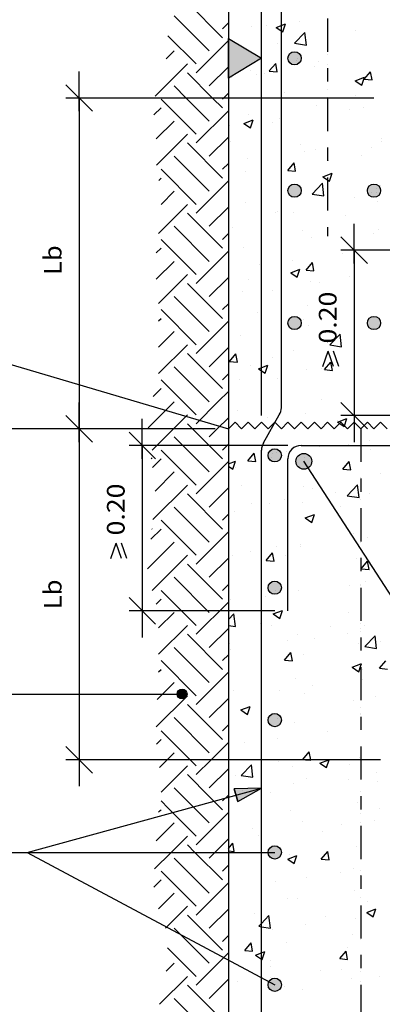
# Model space of a CAD drawing. Units: millimetres. Extents: x 6.1 to 31.1, y 7 to 27.9.
# Drawn here: x 15.2 to 17.9, y 11.6 to 19.1 of the extents above; entities that cross this region are included whole.
import ezdxf
from ezdxf.enums import TextEntityAlignment as Align

# ---------------------------------------------------------------- set-up
doc = ezdxf.new("R2010")
doc.units = ezdxf.units.MM
doc.linetypes.add('DASHDOT', pattern=[0.5, 0.25, -0.125, 0, -0.125])
for name, color, linetype in [('0-CYPE0', 1, 'CONTINUOUS'), ('0-CYPE1', 2, 'CONTINUOUS'), ('0-CYPE2', 4, 'CONTINUOUS'), ('0-CYPE4', 6, 'CONTINUOUS')]:
    doc.layers.add(name, color=color, linetype=linetype)
doc.styles.add('CYPETXT', font='romans', dxfattribs={"height": 0.2})

msp = doc.modelspace()

# ---------------------------------------------------------------- hatches: boundary and pattern name
at = {"layer": '0-CYPE1'}
msp.add_hatch(color=256, dxfattribs=at).paths.add_polyline_path([(16.7513, 18.6466), (16.7513, 18.9466), (17.0013, 18.7966)], flags=0)
at = {"layer": '0-CYPE2'}
h = msp.add_hatch(color=256, dxfattribs=at)
edge = h.paths.add_edge_path(flags=0)
edge.add_arc((17.2513, 18.7966), 0.05, 0, 360)
h = msp.add_hatch(color=256, dxfattribs=at)
edge = h.paths.add_edge_path(flags=0)
edge.add_arc((17.2513, 17.7966), 0.05, 0, 360)
h = msp.add_hatch(color=256, dxfattribs=at)
edge = h.paths.add_edge_path(flags=0)
edge.add_arc((17.8513, 17.7966), 0.05, 0, 360)
h = msp.add_hatch(color=256, dxfattribs=at)
edge = h.paths.add_edge_path(flags=0)
edge.add_arc((17.2513, 16.7966), 0.05, 0, 360)
h = msp.add_hatch(color=256, dxfattribs=at)
edge = h.paths.add_edge_path(flags=0)
edge.add_arc((17.8513, 16.7966), 0.05, 0, 360)
h = msp.add_hatch(color=256, dxfattribs=at)
edge = h.paths.add_edge_path(flags=0)
edge.add_arc((17.1013, 15.7966), 0.05, 0, 360)
h = msp.add_hatch(color=256, dxfattribs=at)
edge = h.paths.add_edge_path(flags=0)
edge.add_arc((17.3213, 15.7516), 0.06, 0, 360)
h = msp.add_hatch(color=256, dxfattribs=at)
edge = h.paths.add_edge_path(flags=0)
edge.add_arc((17.1013, 14.7966), 0.05, 0, 360)
h = msp.add_hatch(color=256, dxfattribs=at)
edge = h.paths.add_edge_path(flags=0)
edge.add_arc((16.4015, 13.9935), 0.0375, 0, 360)
h = msp.add_hatch(color=256, dxfattribs=at)
edge = h.paths.add_edge_path(flags=0)
edge.add_arc((17.1013, 13.7966), 0.05, 0, 360)
msp.add_hatch(color=256, dxfattribs=at).paths.add_polyline_path([(16.8217, 13.1809), (17.0013, 13.2821), (16.7952, 13.2774)], flags=0)
h = msp.add_hatch(color=256, dxfattribs=at)
edge = h.paths.add_edge_path(flags=0)
edge.add_arc((17.1013, 12.7966), 0.05, 0, 360)
h = msp.add_hatch(color=256, dxfattribs=at)
edge = h.paths.add_edge_path(flags=0)
edge.add_arc((17.1013, 11.7966), 0.05, 0, 360)

# ---------------------------------------------------------------- linework, layer by layer
at = {"layer": '0-CYPE0'}
for p, q in [((16.7066, 18.9525), (16.4415, 19.2177)), ((16.6072, 18.8531), (16.342, 19.1183)), ((16.7066, 19.0188), (16.7513, 19.0635)), ((17.0379, 19.0454), (17.0379, 19.0454)), ((17.1119, 19.0293), (17.1819, 19.0562)), ((17.1616, 18.9957), (17.1819, 19.0562)), ((17.2882, 19.0784), (17.2882, 19.0784)), ((16.929, 19.035), (16.929, 19.035)), ((17.0013, 19.0406), (17.0013, 19.0406)), ((17.1119, 19.0293), (17.1616, 18.9958)), ((17.252, 18.9106), (17.3299, 18.9918)), ((17.341, 18.8969), (17.3299, 18.9918)), ((17.7087, 19.0082), (17.7087, 19.0082)), ((16.5077, 18.7537), (16.295, 18.9664)), ((16.5077, 18.6874), (16.7513, 18.9309)), ((17.1255, 18.9081), (17.1255, 18.9081)), ((17.252, 18.9107), (17.3409, 18.8969)), ((16.2811, 18.7922), (16.342, 18.8531)), ((16.1978, 18.51), (16.4415, 18.7537)), ((17.0606, 18.7008), (17.1088, 18.7582)), ((17.1204, 18.6955), (17.1088, 18.7582)), ((17.4302, 18.7725), (17.4302, 18.7725)), ((16.6322, 18.4966), (16.4415, 18.6874)), ((16.6072, 18.5879), (16.7513, 18.7321)), ((16.9168, 18.7021), (16.9168, 18.7021)), ((16.9637, 18.6735), (16.9637, 18.6735)), ((17.0251, 18.684), (17.0251, 18.684)), ((17.0606, 18.7007), (17.1204, 18.6955)), ((17.4039, 18.7338), (17.4039, 18.7338)), ((17.7779, 18.638), (17.8261, 18.6955)), ((17.8377, 18.6328), (17.8261, 18.6955)), ((16.7748, 18.651), (16.7748, 18.651)), ((17.4975, 18.6509), (17.4975, 18.6509)), ((17.7088, 18.6267), (17.7788, 18.6536)), ((17.7088, 18.6267), (17.7585, 18.5931)), ((17.7585, 18.5931), (17.7788, 18.6535)), ((17.7779, 18.638), (17.8377, 18.6328)), ((16.4334, 18.4966), (16.342, 18.5879)), ((17.1746, 18.5392), (17.1746, 18.5392)), ((16.5077, 18.2233), (16.2426, 18.4885)), ((16.6072, 18.3228), (16.4334, 18.4966)), ((16.7066, 18.4222), (16.6322, 18.4966)), ((17.7084, 18.5166), (17.7084, 18.5166)), ((16.1888, 18.3684), (16.2426, 18.4222)), ((16.5077, 18.157), (16.7513, 18.4006)), ((17.4181, 18.4396), (17.4181, 18.4396)), ((17.6674, 18.4116), (17.6674, 18.4116)), ((17.7723, 18.4226), (17.7723, 18.4226)), ((16.2067, 18.1874), (16.342, 18.3228)), ((16.8686, 18.3042), (16.9386, 18.3311)), ((16.8686, 18.3042), (16.9183, 18.2706)), ((16.9047, 18.3692), (16.9047, 18.3692)), ((16.9183, 18.2706), (16.9386, 18.331)), ((17.0842, 18.3114), (17.0842, 18.3114)), ((17.1408, 18.3394), (17.1408, 18.3394)), ((17.1513, 18.3408), (17.1513, 18.3408)), ((16.7621, 18.2896), (16.7621, 18.2896)), ((16.2071, 17.9889), (16.4415, 18.2233)), ((16.7066, 17.8919), (16.4415, 18.157)), ((16.6072, 18.0576), (16.7513, 18.2017)), ((16.7648, 18.1652), (16.7648, 18.1652)), ((17.907, 18.192), (17.907, 18.192)), ((17.911, 18.1707), (17.911, 18.1707)), ((17.2986, 18.1426), (17.2986, 18.1426)), ((17.3239, 18.0919), (17.3239, 18.0919)), ((17.4059, 18.1067), (17.4059, 18.1067)), ((17.8324, 18.1201), (17.8324, 18.1201)), ((16.6072, 17.7924), (16.342, 18.0576)), ((16.8925, 18.0363), (16.8925, 18.0363)), ((17.1994, 17.9486), (17.2476, 18.006)), ((17.2592, 17.9433), (17.2476, 18.006)), ((17.5093, 18.0282), (17.5093, 18.0282)), ((17.7596, 18.0611), (17.7596, 18.0611)), ((16.5077, 17.693), (16.2426, 17.9582)), ((16.7066, 17.9582), (16.7513, 18.0029)), ((16.8777, 17.945), (16.8777, 17.945)), ((17.1513, 17.981), (17.1513, 17.981)), ((17.1994, 17.9485), (17.2592, 17.9433)), ((16.2247, 17.874), (16.2426, 17.8919)), ((16.5077, 17.6267), (16.7513, 17.8703)), ((16.7513, 17.9284), (16.7513, 17.9284)), ((17.4655, 17.9016), (17.5355, 17.9284)), ((17.4655, 17.9015), (17.5152, 17.868)), ((17.5152, 17.868), (17.5355, 17.9284)), ((16.2425, 17.6929), (16.342, 17.7924)), ((17.3846, 17.771), (17.4625, 17.8522)), ((17.4735, 17.7572), (17.4625, 17.8522)), ((17.8686, 17.8146), (17.8686, 17.8146)), ((17.8989, 17.8379), (17.8989, 17.8379)), ((17.3846, 17.771), (17.4735, 17.7572)), ((17.3938, 17.7738), (17.3938, 17.7738)), ((17.7058, 17.7419), (17.7058, 17.7419)), ((17.8753, 17.7166), (17.8753, 17.7166)), ((16.2225, 17.474), (16.4415, 17.693)), ((16.6072, 17.5273), (16.7513, 17.6714)), ((16.8803, 17.7034), (16.8803, 17.7034)), ((17.1039, 17.6316), (17.1039, 17.6316)), ((17.1226, 17.6418), (17.1226, 17.6418)), ((17.2462, 17.6337), (17.2462, 17.6337)), ((17.4965, 17.6667), (17.4965, 17.6667)), ((16.7066, 17.3615), (16.4415, 17.6267)), ((17.6377, 17.6091), (17.6377, 17.6091)), ((16.6072, 17.2621), (16.342, 17.5273)), ((16.7513, 17.5387), (16.7513, 17.5387)), ((16.7809, 17.5199), (16.7809, 17.5199)), ((17.3147, 17.4973), (17.3147, 17.4973)), ((17.8867, 17.505), (17.8867, 17.505)), ((16.5077, 17.1627), (16.2426, 17.4278)), ((16.7066, 17.4278), (16.7513, 17.4725)), ((17.3816, 17.4409), (17.3816, 17.4409)), ((17.8485, 17.4748), (17.8485, 17.4748)), ((16.2067, 17.3256), (16.2426, 17.3615)), ((16.5077, 17.0964), (16.7513, 17.3399)), ((16.8682, 17.3705), (16.8682, 17.3705)), ((16.2067, 17.1268), (16.342, 17.2621)), ((17.2335, 17.2723), (17.2335, 17.2723)), ((17.6122, 17.3222), (17.6122, 17.3222)), ((17.7016, 17.3339), (17.7016, 17.3339)), ((16.9831, 17.2393), (16.9831, 17.2393)), ((17.2222, 17.1764), (17.2922, 17.2033)), ((17.2719, 17.1428), (17.2922, 17.2032)), ((17.3381, 17.1964), (17.3863, 17.2538)), ((17.3381, 17.1964), (17.3979, 17.1911)), ((17.3979, 17.1912), (17.3863, 17.2538)), ((17.7016, 17.2508), (17.7016, 17.2508)), ((16.2235, 16.9447), (16.4415, 17.1627)), ((16.6072, 16.9969), (16.7513, 17.1411)), ((16.9049, 17.1233), (16.9049, 17.1233)), ((17.2222, 17.1764), (17.2719, 17.1428)), ((17.6645, 17.1453), (17.6645, 17.1453)), ((16.7066, 16.8312), (16.4415, 17.0964)), ((16.856, 17.0376), (16.856, 17.0376)), ((17.0813, 17.0452), (17.0813, 17.0452)), ((17.3694, 17.108), (17.3694, 17.108)), ((17.4387, 17.1008), (17.4387, 17.1008)), ((16.6072, 16.7318), (16.342, 16.9969)), ((17.7016, 16.9742), (17.7016, 16.9742)), ((16.5077, 16.6323), (16.2426, 16.8975)), ((16.7066, 16.8975), (16.7513, 16.9422)), ((17.3491, 16.9277), (17.3491, 16.9277)), ((16.2246, 16.8132), (16.2426, 16.8312)), ((16.9704, 16.8779), (16.9704, 16.8779)), ((17.3209, 16.8256), (17.3209, 16.8256)), ((16.5077, 16.566), (16.7513, 16.8096)), ((17.3573, 16.7752), (17.3573, 16.7752)), ((16.2246, 16.6143), (16.342, 16.7318)), ((16.8439, 16.7047), (16.8439, 16.7047)), ((17.5172, 16.6314), (17.5951, 16.7125)), ((17.6061, 16.6176), (17.5951, 16.7126)), ((16.2242, 16.415), (16.4415, 16.6323)), ((16.6072, 16.4666), (16.7513, 16.6107)), ((17.5171, 16.6314), (17.6061, 16.6176)), ((17.7016, 16.6144), (17.7016, 16.6144)), ((16.7066, 16.3009), (16.4415, 16.566)), ((16.7513, 16.5861), (16.7513, 16.5861)), ((16.7596, 16.5069), (16.8078, 16.5644)), ((16.8194, 16.5017), (16.8078, 16.5644)), ((17.0861, 16.5333), (17.0861, 16.5333)), ((17.244, 16.5898), (17.244, 16.5898)), ((16.5665, 16.2421), (16.342, 16.4666)), ((16.7513, 16.4893), (16.7513, 16.4893)), ((16.7596, 16.5069), (16.8194, 16.5017)), ((16.921, 16.478), (16.921, 16.478)), ((16.9788, 16.4512), (17.0286, 16.4177)), ((16.9789, 16.4513), (17.0489, 16.4781)), ((17.0286, 16.4177), (17.0489, 16.4781)), ((17.3451, 16.4423), (17.3451, 16.4423)), ((17.4549, 16.4555), (17.4549, 16.4555)), ((17.4769, 16.4442), (17.5251, 16.5016)), ((17.4769, 16.4442), (17.5367, 16.4389)), ((17.5367, 16.439), (17.5251, 16.5016)), ((17.7016, 16.4767), (17.7016, 16.4767)), ((16.255, 16.3548), (16.2426, 16.3672)), ((16.7066, 16.3672), (16.7513, 16.4119)), ((16.8317, 16.3718), (16.8317, 16.3718)), ((17.1196, 16.3755), (17.1196, 16.3755)), ((16.1841, 16.2424), (16.2426, 16.3009)), ((16.5077, 16.102), (16.255, 16.3548)), ((17.7016, 16.2983), (17.7016, 16.2983)), ((16.6072, 16.2014), (16.5665, 16.2421)), ((16.6749, 16.2029), (16.7513, 16.2793)), ((17.4546, 16.2221), (17.4546, 16.2221)), ((16.1451, 16.0045), (16.342, 16.2014)), ((16.5077, 16.0357), (16.6749, 16.2029)), ((16.336, 15.9966), (16.4415, 16.102)), ((16.6675, 15.9966), (16.7513, 16.0804)), ((16.7513, 16.1295), (16.7513, 16.1295)), ((16.823, 16.1389), (16.823, 16.1389)), ((17.0451, 16.0815), (17.0451, 16.0815)), ((17.333, 16.1094), (17.333, 16.1094)), ((17.5758, 16.0486), (17.6458, 16.0755)), ((17.6274, 16.0205), (17.6458, 16.0755)), ((16.1763, 15.8368), (16.336, 15.9966)), ((16.4806, 15.9966), (16.4415, 16.0357)), ((16.7066, 15.7705), (16.4806, 15.9966)), ((16.6072, 15.9363), (16.6675, 15.9966)), ((16.8135, 16.0344), (16.8135, 16.0344)), ((16.8195, 16.039), (16.8195, 16.039)), ((17.5757, 16.0486), (17.5922, 16.0375)), ((17.5789, 16.0589), (17.5789, 16.0589)), ((17.5922, 16.0375), (17.6255, 16.0151)), ((17.6255, 16.0151), (17.6274, 16.0205)), ((17.6324, 16.0155), (17.6324, 16.0155)), ((16.6072, 15.6711), (16.342, 15.9363)), ((16.7066, 15.8368), (16.7513, 15.8815)), ((17.4418, 15.8606), (17.4418, 15.8606)), ((17.6615, 15.879), (17.6615, 15.879)), ((17.8206, 15.9105), (17.8206, 15.9105)), ((16.1763, 15.7705), (16.17, 15.7768)), ((16.5077, 15.5717), (16.2426, 15.8368)), ((16.8984, 15.7548), (16.9466, 15.8122)), ((16.9581, 15.7495), (16.9466, 15.8122)), ((17.0783, 15.7789), (17.0783, 15.7789)), ((17.083, 15.8134), (17.083, 15.8134)), ((17.1915, 15.8277), (17.1915, 15.8277)), ((17.3267, 15.7809), (17.3267, 15.7809)), ((17.8259, 15.8405), (17.8259, 15.8405)), ((16.1778, 15.7058), (16.2426, 15.7705)), ((16.5077, 15.5054), (16.7513, 15.749)), ((16.7513, 15.7322), (16.8056, 15.753)), ((16.7513, 15.7154), (16.7853, 15.6925)), ((16.7853, 15.6925), (16.8056, 15.753)), ((16.8074, 15.7061), (16.8074, 15.7061)), ((16.8984, 15.7547), (16.9582, 15.7495)), ((17.6156, 15.692), (17.6638, 15.7495)), ((17.6754, 15.6868), (17.6638, 15.7495)), ((16.1974, 15.5265), (16.342, 15.6711)), ((17.6156, 15.692), (17.6754, 15.6867)), ((17.9011, 15.6594), (17.9011, 15.6594)), ((16.1818, 15.312), (16.4415, 15.5717)), ((16.6072, 15.4059), (16.7513, 15.5501)), ((16.8503, 15.5705), (16.8503, 15.5705)), ((17.318, 15.5593), (17.318, 15.5593)), ((17.6497, 15.4917), (17.7276, 15.5729)), ((17.7387, 15.4779), (17.7276, 15.5729)), ((16.7066, 15.2402), (16.4415, 15.5054)), ((17.3841, 15.5479), (17.3841, 15.5479)), ((17.5575, 15.5161), (17.5575, 15.5161)), ((17.6497, 15.4917), (17.7387, 15.4779)), ((17.8138, 15.5076), (17.8138, 15.5076)), ((16.6072, 15.1408), (16.342, 15.4059)), ((16.9284, 15.4333), (16.9284, 15.4333)), ((17.0612, 15.4362), (17.0612, 15.4362)), ((17.1788, 15.4662), (17.1788, 15.4662)), ((17.3086, 15.4436), (17.3086, 15.4436)), ((17.595, 15.4136), (17.595, 15.4136)), ((16.7066, 15.3065), (16.7513, 15.3512)), ((16.7952, 15.3732), (16.7952, 15.3732)), ((17.3324, 15.3235), (17.4025, 15.3504)), ((17.3822, 15.2899), (17.4025, 15.3503)), ((16.5077, 15.0413), (16.2426, 15.3065)), ((17.3324, 15.3235), (17.3822, 15.2899)), ((16.1656, 15.1632), (16.2426, 15.2402)), ((16.1763, 15.2402), (16.1742, 15.2423)), ((16.5077, 14.975), (16.7513, 15.2186)), ((17.6999, 15.2093), (17.6999, 15.2093)), ((16.1411, 14.9399), (16.342, 15.1408)), ((17.1167, 15.1092), (17.1167, 15.1092)), ((17.2944, 15.1217), (17.2944, 15.1217)), ((17.2965, 15.1107), (17.2965, 15.1107)), ((17.8016, 15.1747), (17.8016, 15.1747)), ((16.1763, 14.7762), (16.4415, 15.0413)), ((16.7831, 15.0403), (16.7831, 15.0403)), ((16.9157, 15.0718), (16.9157, 15.0718)), ((17.0371, 15.0026), (17.0853, 15.06)), ((17.0969, 14.9973), (17.0853, 15.06)), ((17.1852, 15.0396), (17.1852, 15.0396)), ((16.7066, 14.7099), (16.4415, 14.975)), ((16.6072, 14.8756), (16.7513, 15.0197)), ((17.0371, 15.0025), (17.0969, 14.9973)), ((17.719, 15.0171), (17.719, 15.0171)), ((17.7544, 14.9398), (17.8026, 14.9973)), ((17.8142, 14.9346), (17.8026, 14.9973)), ((17.7544, 14.9398), (17.8142, 14.9346)), ((16.6072, 14.6105), (16.342, 14.8756)), ((16.7066, 14.7762), (16.7513, 14.8209)), ((17.6629, 14.8104), (17.6629, 14.8104)), ((17.7894, 14.8418), (17.7894, 14.8418)), ((17.9132, 14.8434), (17.9132, 14.8434)), ((16.5077, 14.511), (16.2426, 14.7762)), ((17.2843, 14.7778), (17.2843, 14.7778)), ((16.2059, 14.6732), (16.2426, 14.7099)), ((16.5077, 14.4447), (16.7513, 14.6883)), ((16.7513, 14.6904), (16.7513, 14.6904)), ((16.7709, 14.7074), (16.7709, 14.7074)), ((17.0313, 14.7272), (17.0313, 14.7272)), ((16.2246, 14.493), (16.342, 14.6105)), ((16.7513, 14.5554), (16.793, 14.5988)), ((16.804, 14.5038), (16.793, 14.5988)), ((17.0891, 14.5983), (17.1591, 14.6252)), ((17.0891, 14.5983), (17.1389, 14.5648)), ((17.1389, 14.5648), (17.1592, 14.6252)), ((17.6586, 14.6127), (17.6586, 14.6127)), ((16.2246, 14.2941), (16.4415, 14.511)), ((16.7513, 14.512), (16.804, 14.5038)), ((16.9905, 14.5286), (16.9905, 14.5286)), ((17.0754, 14.5126), (17.0754, 14.5126)), ((17.7773, 14.5089), (17.7773, 14.5089)), ((16.7066, 14.1796), (16.4415, 14.4447)), ((16.6072, 14.3453), (16.7513, 14.4894)), ((17.2722, 14.4449), (17.2722, 14.4449)), ((17.5243, 14.5061), (17.5243, 14.5061)), ((17.6502, 14.4489), (17.6502, 14.4489)), ((17.7513, 14.4623), (17.7513, 14.4623)), ((17.7823, 14.3521), (17.8602, 14.4333)), ((17.8713, 14.3383), (17.8602, 14.4333)), ((16.7587, 14.3745), (16.7587, 14.3745)), ((17.0013, 14.3635), (17.0013, 14.3635)), ((17.2013, 14.3943), (17.2013, 14.3943)), ((17.3998, 14.416), (17.3998, 14.416)), ((17.7351, 14.3717), (17.7351, 14.3717)), ((17.8982, 14.3931), (17.8982, 14.3931)), ((16.6072, 14.0801), (16.342, 14.3453)), ((16.7066, 14.2458), (16.7513, 14.2905)), ((16.7513, 14.3306), (16.7513, 14.3306)), ((16.7683, 14.3328), (16.7683, 14.3328)), ((17.1759, 14.2504), (17.2241, 14.3078)), ((17.2356, 14.2451), (17.2241, 14.3078)), ((17.315, 14.293), (17.315, 14.293)), ((17.7823, 14.3521), (17.8712, 14.3383)), ((16.5077, 13.9807), (16.2426, 14.2458)), ((17.1759, 14.2503), (17.2357, 14.2451)), ((17.8931, 14.1876), (17.9413, 14.2451)), ((16.2246, 14.1615), (16.2426, 14.1796)), ((16.5077, 13.9144), (16.7513, 14.158)), ((17.686, 14.1957), (17.7358, 14.1622)), ((17.7651, 14.176), (17.7651, 14.176)), ((17.8931, 14.1876), (17.9529, 14.1824)), ((16.2128, 13.9509), (16.342, 14.0801)), ((17.26, 14.112), (17.26, 14.112)), ((17.7513, 14.1025), (17.7513, 14.1025)), ((17.7658, 14.1044), (17.7658, 14.1044)), ((16.7915, 14.0203), (16.7915, 14.0203)), ((17.0013, 14.0037), (17.0013, 14.0037)), ((17.1368, 14.0216), (17.1368, 14.0216)), ((17.3253, 13.9978), (17.3253, 13.9978)), ((17.3871, 14.0545), (17.3871, 14.0545)), ((16.2067, 13.7459), (16.4415, 13.9807)), ((16.7066, 13.6492), (16.4415, 13.9144)), ((16.6072, 13.815), (16.7513, 13.9591)), ((17.6969, 13.943), (17.6969, 13.943)), ((17.8592, 13.9752), (17.8592, 13.9752)), ((16.8458, 13.8732), (16.9158, 13.9001)), ((16.8458, 13.8732), (16.8955, 13.8396)), ((16.8956, 13.8396), (16.9158, 13.9)), ((17.1137, 13.8429), (17.1137, 13.8429)), ((17.753, 13.8431), (17.753, 13.8431)), ((16.6072, 13.5498), (16.342, 13.815)), ((17.2478, 13.7791), (17.2478, 13.7791)), ((16.7066, 13.7155), (16.7513, 13.7602)), ((17.5028, 13.71), (17.5028, 13.71)), ((16.2089, 13.6156), (16.2426, 13.6492)), ((16.6203, 13.4966), (16.7513, 13.6276)), ((16.8737, 13.6272), (16.8737, 13.6272)), ((17.124, 13.6601), (17.124, 13.6601)), ((16.2888, 13.4966), (16.342, 13.5498)), ((17.3146, 13.4982), (17.3628, 13.5556)), ((16.231, 13.4388), (16.2888, 13.4966)), ((16.5077, 13.3841), (16.6203, 13.4966)), ((17.1306, 13.4868), (17.1306, 13.4868)), ((17.4427, 13.4706), (17.4925, 13.437)), ((17.7408, 13.5102), (17.7408, 13.5102)), ((16.2425, 13.2513), (16.4415, 13.4504)), ((16.6072, 13.2846), (16.7513, 13.4288)), ((16.7513, 13.4109), (16.7513, 13.4109)), ((16.8477, 13.378), (16.9255, 13.4591)), ((16.9366, 13.3642), (16.9256, 13.4592)), ((17.2357, 13.4462), (17.2357, 13.4462)), ((17.6644, 13.4642), (17.6644, 13.4642)), ((17.8712, 13.3987), (17.8712, 13.3987)), ((16.6097, 13.2158), (16.4415, 13.3841)), ((16.8076, 13.375), (16.8076, 13.375)), ((16.8476, 13.378), (16.9366, 13.3642)), ((17.3415, 13.3524), (17.3415, 13.3524)), ((17.6556, 13.3464), (17.6556, 13.3464)), ((17.8753, 13.3299), (17.8753, 13.3299)), ((16.4537, 13.173), (16.342, 13.2846)), ((16.861, 13.2657), (16.861, 13.2657)), ((17.0725, 13.2463), (17.0725, 13.2463)), ((17.2397, 13.3156), (17.2397, 13.3156)), ((16.2976, 13.1301), (16.2426, 13.1852)), ((16.6072, 13.0195), (16.4537, 13.173)), ((16.7066, 13.1189), (16.6097, 13.2158)), ((16.7066, 13.1852), (16.7513, 13.2299)), ((17.7286, 13.1773), (17.7286, 13.1773)), ((16.2237, 13.1), (16.2372, 13.1136)), ((16.2372, 13.1136), (16.2426, 13.1189)), ((16.5077, 12.92), (16.2976, 13.1301)), ((16.5077, 12.8537), (16.7513, 13.0973)), ((17.2235, 13.1133), (17.2235, 13.1133)), ((17.8953, 13.1268), (17.8953, 13.1268)), ((16.2067, 12.8841), (16.342, 13.0195)), ((17.3121, 13.0267), (17.3121, 13.0267)), ((17.8585, 13.0373), (17.8585, 13.0373)), ((16.9317, 12.9785), (16.9317, 12.9785)), ((17.4655, 12.9559), (17.4655, 12.9559)), ((17.6082, 13.0043), (17.6082, 13.0043)), ((16.6495, 12.7966), (16.7513, 12.8984)), ((16.7513, 12.8915), (16.7513, 12.8915)), ((16.9766, 12.9212), (16.9766, 12.9212)), ((16.4986, 12.7966), (16.4415, 12.8537)), ((16.7066, 12.5886), (16.4986, 12.7966)), ((16.6072, 12.7543), (16.6495, 12.7966)), ((16.7513, 12.8269), (16.7843, 12.8662)), ((16.7513, 12.8074), (16.7959, 12.8035)), ((16.7959, 12.8035), (16.7843, 12.8662)), ((17.4534, 12.746), (17.5016, 12.8034)), ((17.5131, 12.7408), (17.5016, 12.8034)), ((17.7165, 12.8444), (17.7165, 12.8444)), ((16.6072, 12.4891), (16.342, 12.7543)), ((17.1994, 12.7454), (17.2694, 12.7723)), ((17.1994, 12.7454), (17.2491, 12.7119)), ((17.2114, 12.7804), (17.2114, 12.7804)), ((17.2492, 12.7118), (17.2694, 12.7723)), ((17.4534, 12.746), (17.5131, 12.7407)), ((16.5077, 12.3897), (16.2426, 12.6549)), ((16.7066, 12.6549), (16.7513, 12.6996)), ((17.694, 12.6768), (17.694, 12.6768)), ((17.7513, 12.6634), (17.7513, 12.6634)), ((16.1888, 12.5348), (16.2426, 12.5886)), ((17.1108, 12.5767), (17.1108, 12.5767)), ((17.3451, 12.6099), (17.3451, 12.6099)), ((17.5954, 12.6429), (17.5954, 12.6429)), ((16.5077, 12.3234), (16.7513, 12.567)), ((17.0013, 12.5646), (17.0013, 12.5646)), ((17.7043, 12.5115), (17.7043, 12.5115)), ((16.223, 12.3701), (16.342, 12.4891)), ((16.7513, 12.4583), (16.7513, 12.4583)), ((17.1992, 12.4475), (17.1992, 12.4475)), ((17.2708, 12.4449), (17.2708, 12.4449)), ((16.2766, 12.2248), (16.4415, 12.3897)), ((16.6072, 12.224), (16.7513, 12.3681)), ((17.7963, 12.3428), (17.8663, 12.3697)), ((17.8046, 12.4223), (17.8046, 12.4223)), ((17.8461, 12.3092), (17.8663, 12.3697)), ((16.7066, 12.0582), (16.4415, 12.3234)), ((16.9478, 12.3331), (16.9478, 12.3331)), ((17.0013, 12.299), (17.0013, 12.299)), ((17.0692, 12.2245), (17.0581, 12.3195)), ((17.4816, 12.3106), (17.4816, 12.3106)), ((17.7111, 12.2983), (17.7111, 12.2983)), ((17.7513, 12.3036), (17.7513, 12.3036)), ((17.7963, 12.3428), (17.846, 12.3092)), ((16.566, 12), (16.342, 12.224)), ((17.0013, 12.2049), (17.0013, 12.2049)), ((17.082, 12.2155), (17.082, 12.2155)), ((17.3324, 12.2484), (17.3324, 12.2484)), ((16.7066, 12.1245), (16.7513, 12.1692)), ((17.6922, 12.1786), (17.6922, 12.1786)), ((17.7513, 12.1388), (17.7513, 12.1388)), ((16.5077, 11.8594), (16.2914, 12.0757)), ((16.8749, 12.0566), (16.9231, 12.114)), ((16.8749, 12.0565), (16.9346, 12.0513)), ((16.9346, 12.0513), (16.9231, 12.114)), ((17.187, 12.1146), (17.187, 12.1146)), ((17.6527, 12.0801), (17.6527, 12.0801)), ((16.6072, 11.9588), (16.566, 12)), ((16.6633, 11.9486), (16.7513, 12.0366)), ((17.0058, 11.9867), (17.0261, 12.0471)), ((17.0695, 11.98), (17.0695, 11.98)), ((17.5921, 11.9938), (17.6403, 12.0513)), ((17.5921, 11.9938), (17.6519, 11.9886)), ((17.6519, 11.9886), (17.6403, 12.0513)), ((16.2822, 11.899), (16.342, 11.9588)), ((16.5077, 11.7931), (16.6633, 11.9486)), ((17.0718, 11.9366), (17.0718, 11.9366)), ((17.448, 11.9039), (17.448, 11.9039)), ((17.6056, 11.914), (17.6056, 11.914)), ((16.2314, 11.6493), (16.4415, 11.8594)), ((16.6072, 11.6936), (16.7513, 11.8378)), ((17.0693, 11.854), (17.0693, 11.854)), ((17.68, 11.8457), (17.68, 11.8457)), ((17.8923, 11.8605), (17.8923, 11.8605)), ((16.7066, 11.5279), (16.4415, 11.7931)), ((16.819, 11.8211), (16.819, 11.8211)), ((17.1749, 11.7817), (17.1749, 11.7817)), ((17.3091, 11.7604), (17.3091, 11.7604)), ((16.6072, 11.4285), (16.342, 11.6936))]:
    msp.add_line(p, q, dxfattribs=at)
for points in [[(16.7513, 19.0077), (16.7513, 19.0077), (16.7513, 19.0077)], [(17.0013, 19.0406), (17.0013, 19.0406), (17.0013, 19.0406)], [(17.0013, 19.0219), (17.0013, 19.0219), (17.0013, 19.0219), (17.0013, 19.0219)], [(16.7513, 18.8987), (16.7513, 18.8987), (16.7513, 18.8987)], [(17.0013, 18.9671), (17.0013, 18.9671), (17.0013, 18.9671), (17.0013, 18.9671)], [(17.5013, 18.9661), (17.5013, 18.9661), (17.5013, 18.9661), (17.5013, 18.9661)], [(17.5013, 18.8271), (17.5013, 18.8271), (17.5013, 18.8271), (17.5013, 18.8271)], [(16.7513, 18.8088), (16.7513, 18.8088), (16.7513, 18.8088), (16.7513, 18.8088)], [(17.0013, 18.767), (17.0013, 18.767), (17.0013, 18.767), (17.0013, 18.767)], [(17.2678, 18.7778), (17.2678, 18.7778), (17.2678, 18.7778), (17.2678, 18.7778)], [(17.2759, 18.7922), (17.2759, 18.7922), (17.2759, 18.7922), (17.2759, 18.7922)], [(17.0013, 18.6808), (17.0013, 18.6808), (17.0013, 18.6808), (17.0013, 18.6808)], [(17.5013, 18.7467), (17.5013, 18.7467), (17.5013, 18.7467), (17.5013, 18.7467)], [(16.7513, 18.6479), (16.7513, 18.6479), (16.7513, 18.6479)], [(16.7513, 18.6165), (16.7513, 18.6165), (16.7513, 18.6165), (16.7513, 18.6165)], [(17.0013, 18.6496), (17.0013, 18.6496), (17.0013, 18.6496), (17.0013, 18.6496)], [(17.5013, 18.6485), (17.5013, 18.6485), (17.5013, 18.6485), (17.5013, 18.6485)], [(16.7513, 18.5751), (16.7513, 18.5751), (16.7513, 18.5751)], [(17.5013, 18.5638), (17.5013, 18.5638), (17.5013, 18.5638), (17.5013, 18.5638)], [(16.7513, 18.4913), (16.7513, 18.4913), (16.7513, 18.4913)], [(16.8822, 18.4966), (16.8822, 18.4966), (16.8822, 18.4966), (16.8822, 18.4966)], [(17.0706, 18.4966), (17.0706, 18.4966), (17.0706, 18.4966), (17.0706, 18.4966)], [(17.2414, 18.4966), (17.2414, 18.4966), (17.2414, 18.4966), (17.2414, 18.4966)], [(17.4923, 18.4966), (17.4923, 18.4966), (17.4923, 18.4966), (17.4923, 18.4966)], [(17.5013, 18.5035), (17.5013, 18.5035), (17.5013, 18.5035), (17.5013, 18.5035)], [(17.1513, 18.3408), (17.1513, 18.3408), (17.1513, 18.3408)], [(16.7513, 18.2881), (16.7513, 18.2881), (16.7513, 18.2881), (16.7513, 18.2881)], [(16.7513, 18.2516), (16.7513, 18.2516), (16.7513, 18.2516)], [(17.1513, 18.25), (17.1513, 18.25), (17.1513, 18.25), (17.1513, 18.25)], [(17.1513, 18.2365), (17.1513, 18.2365), (17.1513, 18.2365), (17.1513, 18.2365)], [(17.1513, 18.2349), (17.1513, 18.2349), (17.1513, 18.2349), (17.1513, 18.2349)], [(16.7513, 18.1738), (16.7513, 18.1738), (16.7513, 18.1738)], [(16.7513, 17.982), (16.7513, 17.982), (16.7513, 17.982)], [(17.1513, 17.981), (17.1513, 17.981), (17.1513, 17.981)], [(16.7513, 17.928), (16.7513, 17.928), (16.7513, 17.928)], [(16.7513, 17.8562), (16.7513, 17.8562), (16.7513, 17.8562), (16.7513, 17.8562)], [(17.1513, 17.9189), (17.1513, 17.9189), (17.1513, 17.9189), (17.1513, 17.9189)], [(17.1513, 17.9114), (17.1513, 17.9114), (17.1513, 17.9114), (17.1513, 17.9114)], [(17.8295, 17.7846), (17.8295, 17.7846), (17.8295, 17.7846)], [(17.8691, 17.7792), (17.8691, 17.7792), (17.8691, 17.7792), (17.8691, 17.7792)], [(16.7513, 17.6044), (16.7513, 17.6044), (16.7513, 17.6044)], [(16.7513, 17.5686), (16.7513, 17.5686), (16.7513, 17.5686)], [(17.1513, 17.6213), (17.1513, 17.6213), (17.1513, 17.6213), (17.1513, 17.6213)], [(17.1513, 17.6155), (17.1513, 17.6155), (17.1513, 17.6155), (17.1513, 17.6155)], [(17.1513, 17.6014), (17.1513, 17.6014), (17.1513, 17.6014), (17.1513, 17.6014)], [(17.1513, 17.5878), (17.1513, 17.5878), (17.1513, 17.5878), (17.1513, 17.5878)], [(16.7513, 17.3475), (16.7513, 17.3475), (16.7513, 17.3475), (16.7513, 17.3475)], [(17.7977, 17.3466), (17.7977, 17.3466), (17.7977, 17.3466)], [(16.7513, 17.2809), (16.7513, 17.2809), (16.7513, 17.2809)], [(17.1513, 17.2839), (17.1513, 17.2839), (17.1513, 17.2839), (17.1513, 17.2839)], [(17.1513, 17.2642), (17.1513, 17.2642), (17.1513, 17.2642), (17.1513, 17.2642)], [(17.1513, 17.2615), (17.1513, 17.2615), (17.1513, 17.2615), (17.1513, 17.2615)], [(16.7513, 17.2212), (16.7513, 17.2212), (16.7513, 17.2212)], [(16.7513, 17.2088), (16.7513, 17.2088), (16.7513, 17.2088)], [(17.7016, 17.1112), (17.7016, 17.1112), (17.7016, 17.1112)], [(17.7016, 17.0394), (17.7016, 17.0394), (17.7016, 17.0394)], [(17.1513, 16.981), (17.1513, 16.981), (17.1513, 16.981), (17.1513, 16.981)], [(17.1513, 16.9664), (17.1513, 16.9664), (17.1513, 16.9664), (17.1513, 16.9664)], [(16.7513, 16.9573), (16.7513, 16.9573), (16.7513, 16.9573)], [(16.7513, 16.9037), (16.7513, 16.9037), (16.7513, 16.9037), (16.7513, 16.9037)], [(17.1513, 16.9407), (17.1513, 16.9407), (17.1513, 16.9407), (17.1513, 16.9407)], [(17.1513, 16.9017), (17.1513, 16.9017), (17.1513, 16.9017), (17.1513, 16.9017)], [(16.7513, 16.849), (16.7513, 16.849), (16.7513, 16.849), (16.7513, 16.849)], [(16.7513, 16.713), (16.7513, 16.713), (16.7513, 16.713)], [(17.7016, 16.7158), (17.7016, 16.7158), (17.7016, 16.7158)], [(16.7513, 16.6337), (16.7513, 16.6337), (16.7513, 16.6337)], [(17.1513, 16.6488), (17.1513, 16.6488), (17.1513, 16.6488), (17.1513, 16.6488)], [(17.1513, 16.6171), (17.1513, 16.6171), (17.1513, 16.6171), (17.1513, 16.6171)], [(17.1513, 16.5419), (17.1513, 16.5419), (17.1513, 16.5419), (17.1513, 16.5419)], [(17.7016, 16.3922), (17.7016, 16.3922), (17.7016, 16.3922)], [(16.7513, 16.3102), (16.7513, 16.3102), (16.7513, 16.3102)], [(17.1513, 16.3465), (17.1513, 16.3465), (17.1513, 16.3465), (17.1513, 16.3465)], [(17.1513, 16.3313), (17.1513, 16.3313), (17.1513, 16.3313), (17.1513, 16.3313)], [(17.1513, 16.2935), (17.1513, 16.2935), (17.1513, 16.2935), (17.1513, 16.2935)], [(16.7513, 16.2686), (16.7513, 16.2686), (16.7513, 16.2686)], [(17.1513, 16.1821), (17.1513, 16.1821), (17.1513, 16.1821), (17.1513, 16.1821)], [(16.7513, 16.0785), (16.7513, 16.0785), (16.7513, 16.0785), (16.7513, 16.0785)], [(16.7941, 16.0393), (16.7941, 16.0393), (16.7941, 16.0393), (16.7941, 16.0393)], [(16.8135, 16.0344), (16.8135, 16.0344), (16.8135, 16.0344)], [(17.1007, 16.046), (17.1007, 16.046), (17.1007, 16.046), (17.1007, 16.046)], [(17.1031, 16.0445), (17.1031, 16.0445), (17.1031, 16.0445), (17.1031, 16.0445)], [(17.1039, 16.044), (17.1039, 16.044), (17.1039, 16.044), (17.1039, 16.044)], [(17.1618, 16.0071), (17.1618, 16.0071), (17.1618, 16.0071), (17.1618, 16.0071)], [(17.223, 16.0249), (17.223, 16.0249), (17.223, 16.0249), (17.223, 16.0249)], [(17.4905, 16.0357), (17.4905, 16.0357), (17.4905, 16.0357), (17.4905, 16.0357)], [(17.6001, 16.0454), (17.6001, 16.0454), (17.6001, 16.0454), (17.6001, 16.0454)], [(17.6067, 16.0412), (17.6067, 16.0412), (17.6067, 16.0412), (17.6067, 16.0412)], [(17.6324, 16.0155), (17.6324, 16.0155), (17.6324, 16.0155)], [(17.6612, 16.0065), (17.6612, 16.0065), (17.6612, 16.0065), (17.6612, 16.0065)], [(17.7016, 16.0687), (17.7016, 16.0687), (17.7016, 16.0687)], [(16.7513, 15.9866), (16.7513, 15.9866), (16.7513, 15.9866)], [(16.7513, 15.9511), (16.7513, 15.9511), (16.7513, 15.9511), (16.7513, 15.9511)], [(17.7513, 15.9491), (17.7513, 15.9491), (17.7513, 15.9491), (17.7513, 15.9491)], [(16.8761, 15.8716), (16.8761, 15.8716), (16.8761, 15.8716), (16.8761, 15.8716)], [(16.9772, 15.8716), (16.9772, 15.8716), (16.9772, 15.8716), (16.9772, 15.8716)], [(17.0033, 15.8477), (17.0033, 15.8477), (17.0033, 15.8477), (17.0033, 15.8477)], [(17.0051, 15.8578), (17.0051, 15.8578), (17.0051, 15.8578), (17.0051, 15.8578)], [(17.7513, 15.9014), (17.7513, 15.9014), (17.7513, 15.9014), (17.7513, 15.9014)], [(17.8664, 15.8716), (17.8664, 15.8716), (17.8664, 15.8716), (17.8664, 15.8716)], [(17.8729, 15.8716), (17.8729, 15.8716), (17.8729, 15.8716), (17.8729, 15.8716)], [(17.0013, 15.8026), (17.0013, 15.8026), (17.0013, 15.8026), (17.0013, 15.8026)], [(17.0013, 15.7918), (17.0013, 15.7918), (17.0013, 15.7918), (17.0013, 15.7918)], [(17.1147, 15.8176), (17.1147, 15.8176), (17.1147, 15.8176)], [(17.7513, 15.7967), (17.7513, 15.7967), (17.7513, 15.7967), (17.7513, 15.7967)], [(17.7513, 15.7832), (17.7513, 15.7832), (17.7513, 15.7832), (17.7513, 15.7832)], [(16.7513, 15.7697), (16.7513, 15.7697), (16.7513, 15.7697)], [(16.7513, 15.663), (16.7513, 15.663), (16.7513, 15.663)], [(16.7513, 15.6336), (16.7513, 15.6336), (16.7513, 15.6336), (16.7513, 15.6336)], [(17.7513, 15.6315), (17.7513, 15.6315), (17.7513, 15.6315), (17.7513, 15.6315)], [(17.4505, 15.5524), (17.4505, 15.5524), (17.4505, 15.5524), (17.4505, 15.5524)], [(17.0013, 15.5313), (17.0013, 15.5313), (17.0013, 15.5313), (17.0013, 15.5313)], [(17.0013, 15.4743), (17.0013, 15.4743), (17.0013, 15.4743), (17.0013, 15.4743)], [(17.4806, 15.5059), (17.4806, 15.5059), (17.4806, 15.5059), (17.4806, 15.5059)], [(17.7513, 15.5416), (17.7513, 15.5416), (17.7513, 15.5416), (17.7513, 15.5416)], [(16.7513, 15.444), (16.7513, 15.444), (16.7513, 15.444)], [(16.7513, 15.4099), (16.7513, 15.4099), (16.7513, 15.4099)], [(17.0013, 15.4428), (17.0013, 15.4428), (17.0013, 15.4428), (17.0013, 15.4428)], [(17.502, 15.4728), (17.502, 15.4728), (17.502, 15.4728), (17.502, 15.4728)], [(17.7513, 15.4597), (17.7513, 15.4597), (17.7513, 15.4597), (17.7513, 15.4597)], [(16.7513, 15.3395), (16.7513, 15.3395), (16.7513, 15.3395)], [(17.5905, 15.3363), (17.5905, 15.3363), (17.5905, 15.3363), (17.5905, 15.3363)], [(16.7513, 15.316), (16.7513, 15.316), (16.7513, 15.316)], [(17.6333, 15.2703), (17.6333, 15.2703), (17.6333, 15.2703), (17.6333, 15.2703)], [(17.7513, 15.314), (17.7513, 15.314), (17.7513, 15.314), (17.7513, 15.314)], [(17.0013, 15.215), (17.0013, 15.215), (17.0013, 15.215), (17.0013, 15.215)], [(17.0013, 15.2077), (17.0013, 15.2077), (17.0013, 15.2077), (17.0013, 15.2077)], [(17.7513, 15.1818), (17.7513, 15.1818), (17.7513, 15.1818), (17.7513, 15.1818)], [(17.0013, 15.1568), (17.0013, 15.1568), (17.0013, 15.1568), (17.0013, 15.1568)], [(17.6955, 15.1745), (17.6955, 15.1745), (17.6955, 15.1745), (17.6955, 15.1745)], [(17.7306, 15.1202), (17.7306, 15.1202), (17.7306, 15.1202), (17.7306, 15.1202)], [(17.7513, 15.1622), (17.7513, 15.1622), (17.7513, 15.1622), (17.7513, 15.1622)], [(17.7513, 15.1361), (17.7513, 15.1361), (17.7513, 15.1361), (17.7513, 15.1361)], [(16.7513, 15.0502), (16.7513, 15.0502), (16.7513, 15.0502), (16.7513, 15.0502)], [(17.0013, 15.0831), (17.0013, 15.0831), (17.0013, 15.0831), (17.0013, 15.0831)], [(16.7513, 15.0159), (16.7513, 15.0159), (16.7513, 15.0159)], [(16.7513, 14.9985), (16.7513, 14.9985), (16.7513, 14.9985), (16.7513, 14.9985)], [(17.7513, 14.9965), (17.7513, 14.9965), (17.7513, 14.9965), (17.7513, 14.9965)], [(17.0013, 14.8842), (17.0013, 14.8842), (17.0013, 14.8842), (17.0013, 14.8842)], [(17.8527, 14.9319), (17.8527, 14.9319), (17.8527, 14.9319), (17.8527, 14.9319)], [(17.8707, 14.9042), (17.8707, 14.9042), (17.8707, 14.9042), (17.8707, 14.9042)], [(16.7513, 14.8095), (16.7513, 14.8095), (16.7513, 14.8095), (16.7513, 14.8095)], [(17.0013, 14.8392), (17.0013, 14.8392), (17.0013, 14.8392), (17.0013, 14.8392)], [(17.7513, 14.822), (17.7513, 14.822), (17.7513, 14.822), (17.7513, 14.822)], [(17.7513, 14.8125), (17.7513, 14.8125), (17.7513, 14.8125), (17.7513, 14.8125)], [(17.9104, 14.843), (17.9104, 14.843), (17.9104, 14.843), (17.9104, 14.843)], [(17.1065, 14.7723), (17.1065, 14.7723), (17.1065, 14.7723), (17.1065, 14.7723)], [(16.7513, 14.6924), (16.7513, 14.6924), (16.7513, 14.6924)], [(16.7513, 14.681), (16.7513, 14.681), (16.7513, 14.681), (16.7513, 14.681)], [(17.0013, 14.7233), (17.0013, 14.7233), (17.0013, 14.7233), (17.0013, 14.7233)], [(17.7513, 14.679), (17.7513, 14.679), (17.7513, 14.679), (17.7513, 14.679)], [(16.8446, 14.6216), (16.8446, 14.6216), (16.8446, 14.6216), (16.8446, 14.6216)], [(16.9564, 14.6216), (16.9564, 14.6216), (16.9564, 14.6216), (16.9564, 14.6216)], [(17.0013, 14.5805), (17.0013, 14.5805), (17.0013, 14.5805), (17.0013, 14.5805)], [(17.0013, 14.5606), (17.0013, 14.5606), (17.0013, 14.5606), (17.0013, 14.5606)], [(17.0013, 14.5217), (17.0013, 14.5217), (17.0013, 14.5217), (17.0013, 14.5217)], [(17.7513, 14.5277), (17.7513, 14.5277), (17.7513, 14.5277), (17.7513, 14.5277)], [(17.7513, 14.489), (17.7513, 14.489), (17.7513, 14.489), (17.7513, 14.489)], [(17.7513, 14.4623), (17.7513, 14.4623), (17.7513, 14.4623)], [(16.7513, 14.3688), (16.7513, 14.3688), (16.7513, 14.3688)], [(16.7513, 14.3635), (16.7513, 14.3635), (16.7513, 14.3635)], [(17.0013, 14.3635), (17.0013, 14.3635), (17.0013, 14.3635)], [(17.7513, 14.3614), (17.7513, 14.3614), (17.7513, 14.3614), (17.7513, 14.3614)], [(17.0013, 14.2371), (17.0013, 14.2371), (17.0013, 14.2371), (17.0013, 14.2371)], [(16.7513, 14.175), (16.7513, 14.175), (16.7513, 14.175)], [(17.0013, 14.2042), (17.0013, 14.2042), (17.0013, 14.2042), (17.0013, 14.2042)], [(17.7513, 14.1654), (17.7513, 14.1654), (17.7513, 14.1654), (17.7513, 14.1654)], [(17.7513, 14.1025), (17.7513, 14.1025), (17.7513, 14.1025)], [(16.7513, 14.0459), (16.7513, 14.0459), (16.7513, 14.0459)], [(16.7513, 14.0452), (16.7513, 14.0452), (16.7513, 14.0452), (16.7513, 14.0452)], [(17.0013, 14.0037), (17.0013, 14.0037), (17.0013, 14.0037)], [(17.7513, 14.0439), (17.7513, 14.0439), (17.7513, 14.0439), (17.7513, 14.0439)], [(16.7513, 13.9708), (16.7513, 13.9708), (16.7513, 13.9708)], [(17.0013, 13.946), (17.0013, 13.946), (17.0013, 13.946), (17.0013, 13.946)], [(17.0013, 13.9135), (17.0013, 13.9135), (17.0013, 13.9135), (17.0013, 13.9135)], [(17.0013, 13.8867), (17.0013, 13.8867), (17.0013, 13.8867), (17.0013, 13.8867)], [(17.7513, 13.8932), (17.7513, 13.8932), (17.7513, 13.8932), (17.7513, 13.8932)], [(17.7513, 13.8419), (17.7513, 13.8419), (17.7513, 13.8419), (17.7513, 13.8419)], [(17.1226, 13.8094), (17.1226, 13.8094), (17.1226, 13.8094), (17.1226, 13.8094)], [(16.7513, 13.7284), (16.7513, 13.7284), (16.7513, 13.7284), (16.7513, 13.7284)], [(16.7513, 13.7217), (16.7513, 13.7217), (16.7513, 13.7217), (16.7513, 13.7217)], [(17.7513, 13.7427), (17.7513, 13.7427), (17.7513, 13.7427), (17.7513, 13.7427)], [(17.7513, 13.7264), (17.7513, 13.7264), (17.7513, 13.7264), (17.7513, 13.7264)], [(17.0013, 13.644), (17.0013, 13.644), (17.0013, 13.644), (17.0013, 13.644)], [(16.7513, 13.6111), (16.7513, 13.6111), (16.7513, 13.6111)], [(16.7513, 13.5405), (16.7513, 13.5405), (16.7513, 13.5405), (16.7513, 13.5405)], [(17.0013, 13.5899), (17.0013, 13.5899), (17.0013, 13.5899), (17.0013, 13.5899)], [(17.0013, 13.5691), (17.0013, 13.5691), (17.0013, 13.5691), (17.0013, 13.5691)], [(16.7993, 13.4966), (16.7993, 13.4966), (16.7993, 13.4966), (16.7993, 13.4966)], [(16.8797, 13.4966), (16.8797, 13.4966), (16.8797, 13.4966), (16.8797, 13.4966)], [(17.1152, 13.4966), (17.1152, 13.4966), (17.1152, 13.4966), (17.1152, 13.4966)], [(17.3013, 13.4966), (17.3013, 13.4966), (17.3013, 13.4966), (17.3013, 13.4966)], [(17.4917, 13.4966), (17.4917, 13.4966), (17.4917, 13.4966), (17.4917, 13.4966)], [(17.6136, 13.4966), (17.6136, 13.4966), (17.6136, 13.4966), (17.6136, 13.4966)], [(17.723, 13.4966), (17.723, 13.4966), (17.723, 13.4966), (17.723, 13.4966)], [(17.7513, 13.5183), (17.7513, 13.5183), (17.7513, 13.5183), (17.7513, 13.5183)], [(16.7513, 13.3981), (16.7513, 13.3981), (16.7513, 13.3981), (16.7513, 13.3981)], [(17.7513, 13.4089), (17.7513, 13.4089), (17.7513, 13.4089), (17.7513, 13.4089)], [(17.7513, 13.3829), (17.7513, 13.3829), (17.7513, 13.3829), (17.7513, 13.3829)], [(16.7513, 13.2513), (16.7513, 13.2513), (16.7513, 13.2513), (16.7513, 13.2513)], [(16.9679, 13.2729), (16.9679, 13.2729), (16.9679, 13.2729), (16.9679, 13.2729)], [(17.0013, 13.3115), (17.0013, 13.3115), (17.0013, 13.3115), (17.0013, 13.3115)], [(17.0013, 13.2842), (17.0013, 13.2842), (17.0013, 13.2842), (17.0013, 13.2842)], [(17.0013, 13.2664), (17.0013, 13.2664), (17.0013, 13.2664), (17.0013, 13.2664)], [(17.0013, 13.2516), (17.0013, 13.2516), (17.0013, 13.2516), (17.0013, 13.2516)], [(17.7513, 13.2587), (17.7513, 13.2587), (17.7513, 13.2587), (17.7513, 13.2587)], [(17.7513, 13.1947), (17.7513, 13.1947), (17.7513, 13.1947), (17.7513, 13.1947)], [(16.7513, 13.0933), (16.7513, 13.0933), (16.7513, 13.0933)], [(16.7513, 13.0745), (16.7513, 13.0745), (16.7513, 13.0745), (16.7513, 13.0745)], [(17.7513, 13.0913), (17.7513, 13.0913), (17.7513, 13.0913), (17.7513, 13.0913)], [(17.7513, 13.0232), (17.7513, 13.0232), (17.7513, 13.0232), (17.7513, 13.0232)], [(16.7513, 12.9061), (16.7513, 12.9061), (16.7513, 12.9061)], [(17.0013, 12.9428), (17.0013, 12.9428), (17.0013, 12.9428), (17.0013, 12.9428)], [(17.0013, 12.9341), (17.0013, 12.9341), (17.0013, 12.9341), (17.0013, 12.9341)], [(17.0013, 12.9244), (17.0013, 12.9244), (17.0013, 12.9244), (17.0013, 12.9244)], [(17.7513, 12.8712), (17.7513, 12.8712), (17.7513, 12.8712), (17.7513, 12.8712)], [(16.8108, 12.7966), (16.8108, 12.7966), (16.8108, 12.7966), (16.8108, 12.7966)], [(16.8708, 12.7966), (16.8708, 12.7966), (16.8708, 12.7966), (16.8708, 12.7966)], [(16.7513, 12.7758), (16.7513, 12.7758), (16.7513, 12.7758), (16.7513, 12.7758)], [(16.7513, 12.751), (16.7513, 12.751), (16.7513, 12.751), (16.7513, 12.751)], [(17.7513, 12.7738), (17.7513, 12.7738), (17.7513, 12.7738), (17.7513, 12.7738)], [(17.0013, 12.677), (17.0013, 12.677), (17.0013, 12.677), (17.0013, 12.677)], [(17.7513, 12.6634), (17.7513, 12.6634), (17.7513, 12.6634)], [(17.0013, 12.6192), (17.0013, 12.6192), (17.0013, 12.6192), (17.0013, 12.6192)], [(17.0013, 12.6166), (17.0013, 12.6166), (17.0013, 12.6166), (17.0013, 12.6166)], [(17.7513, 12.6242), (17.7513, 12.6242), (17.7513, 12.6242), (17.7513, 12.6242)], [(16.7513, 12.5317), (16.7513, 12.5317), (16.7513, 12.5317)], [(17.0013, 12.5646), (17.0013, 12.5646), (17.0013, 12.5646)], [(17.7513, 12.5476), (17.7513, 12.5476), (17.7513, 12.5476), (17.7513, 12.5476)], [(16.7513, 12.4274), (16.7513, 12.4274), (16.7513, 12.4274), (16.7513, 12.4274)], [(17.7513, 12.4563), (17.7513, 12.4563), (17.7513, 12.4563), (17.7513, 12.4563)], [(17.0013, 12.299), (17.0013, 12.299), (17.0013, 12.299)], [(17.0013, 12.2957), (17.0013, 12.2957), (17.0013, 12.2957), (17.0013, 12.2957)], [(17.7513, 12.3036), (17.7513, 12.3036), (17.7513, 12.3036)], [(16.7513, 12.2716), (16.7513, 12.2716), (16.7513, 12.2716), (16.7513, 12.2716)], [(17.0013, 12.2049), (17.0013, 12.2049), (17.0013, 12.2049)], [(17.7513, 12.224), (17.7513, 12.224), (17.7513, 12.224), (17.7513, 12.224)], [(16.7513, 12.172), (16.7513, 12.172), (16.7513, 12.172)], [(16.7513, 12.1408), (16.7513, 12.1408), (16.7513, 12.1408)], [(17.7513, 12.1388), (17.7513, 12.1388), (17.7513, 12.1388)], [(16.7513, 12.1038), (16.7513, 12.1038), (16.7513, 12.1038), (16.7513, 12.1038)], [(17.0013, 12.0425), (17.0013, 12.0425), (17.0013, 12.0425), (17.0013, 12.0425)], [(17.0013, 11.9815), (17.0013, 11.9815), (17.0013, 11.9815), (17.0013, 11.9815)], [(17.7513, 11.9897), (17.7513, 11.9897), (17.7513, 11.9897), (17.7513, 11.9897)], [(17.0013, 11.9721), (17.0013, 11.9721), (17.0013, 11.9721), (17.0013, 11.9721)], [(17.7513, 11.9438), (17.7513, 11.9438), (17.7513, 11.9438), (17.7513, 11.9438)], [(16.9076, 11.9002), (16.9076, 11.9002), (16.9076, 11.9002), (16.9076, 11.9002)], [(17.0013, 11.8451), (17.0013, 11.8451), (17.0013, 11.8451), (17.0013, 11.8451)], [(17.0088, 11.8461), (17.0088, 11.8461), (17.0088, 11.8461), (17.0088, 11.8461)], [(17.7513, 11.9005), (17.7513, 11.9005), (17.7513, 11.9005), (17.7513, 11.9005)], [(16.7513, 11.8232), (16.7513, 11.8232), (16.7513, 11.8232), (16.7513, 11.8232)], [(16.7513, 11.8122), (16.7513, 11.8122), (16.7513, 11.8122)], [(16.7513, 11.7803), (16.7513, 11.7803), (16.7513, 11.7803), (16.7513, 11.7803)], [(17.7513, 11.8212), (17.7513, 11.8212), (17.7513, 11.8212), (17.7513, 11.8212)], [(17.0013, 11.664), (17.0013, 11.664), (17.0013, 11.664), (17.0013, 11.664)]]:
    msp.add_lwpolyline(points, close=True, dxfattribs=at)
for points in [[(16.7066, 18.4885), (16.7147, 18.4966), (16.7513, 18.5332)], [(17.686, 14.1957), (17.7513, 14.2208), (17.7561, 14.2226)], [(17.7358, 14.1621), (17.7513, 14.2084), (17.7561, 14.2226)], [(16.5077, 13.4504), (16.4615, 13.4966), (16.2426, 13.7155)], [(17.3744, 13.493), (17.3737, 13.4966), (17.3628, 13.5556)], [(17.3146, 13.4982), (17.3327, 13.4966), (17.3744, 13.4929)], [(17.4427, 13.4706), (17.5105, 13.4966), (17.5127, 13.4974)], [(17.4925, 13.437), (17.5125, 13.4966), (17.5127, 13.4974)], [(16.1939, 12.6724), (16.318, 12.7966), (16.4415, 12.92)], [(16.9802, 12.2383), (17.0013, 12.2603), (17.0581, 12.3195)], [(16.9802, 12.2383), (17.0013, 12.2351), (17.0692, 12.2246)], [(16.9561, 12.0203), (17.0013, 12.0376), (17.0261, 12.0471)], [(16.9561, 12.0203), (17.0013, 11.9897), (17.0058, 11.9867)]]:
    msp.add_lwpolyline(points, dxfattribs=at)
at = {"layer": '0-CYPE1', "linetype": 'DASHDOT'}
for p, q in [((17.5013, 21.4966), (17.5013, 17.452)), ((17.7513, 15.9966), (17.7513, 10.5466))]:
    msp.add_line(p, q, dxfattribs=at)
at = {"layer": '0-CYPE1'}
for p, q in [((15.6242, 18.3966), (15.6242, 18.6966)), ((15.7242, 18.3966), (15.5242, 18.5966)), ((17.8513, 18.4966), (15.5242, 18.4966)), ((15.6242, 18.4966), (15.6242, 15.9966)), ((17.7016, 17.2466), (17.7016, 17.5466)), ((17.8016, 17.2466), (17.6016, 17.4466)), ((18.4013, 17.3466), (17.6016, 17.3466)), ((17.7016, 17.3466), (17.7016, 16.0966)), ((14.3053, 16.7198), (16.7513, 15.9966)), ((17.4649, 16.4676), (17.5049, 16.5836)), ((17.5449, 16.4676), (17.5049, 16.5836)), ((17.5849, 16.4676), (17.5449, 16.5836)), ((15.6242, 15.8966), (15.6242, 16.1966)), ((17.8016, 15.9966), (17.6016, 16.1966)), ((17.7016, 16.1966), (17.7016, 15.8966)), ((15.7242, 15.8966), (15.5242, 16.0966)), ((15.7242, 15.8966), (15.5242, 16.0966)), ((15.6242, 16.0966), (15.6242, 15.7966)), ((16.1007, 15.7716), (16.1007, 16.0716)), ((18.3013, 16.0966), (17.6016, 16.0966)), ((15.5242, 15.9966), (14.8891, 15.9966)), ((16.6513, 15.9966), (15.5242, 15.9966)), ((15.6242, 15.9966), (15.6242, 13.4966)), ((16.7513, 15.9966), (16.8013, 16.0466)), ((16.8013, 16.0466), (16.8513, 15.9966)), ((16.8513, 15.9966), (16.9013, 16.0466)), ((16.9013, 16.0466), (16.9513, 15.9966)), ((16.9513, 15.9966), (17.0013, 16.0466)), ((17.1513, 15.9966), (17.2013, 16.0466)), ((17.2013, 16.0466), (17.2513, 15.9966)), ((17.2513, 15.9966), (17.3013, 16.0466)), ((17.3013, 16.0466), (17.3513, 15.9966)), ((17.4513, 15.9966), (17.5013, 16.0466)), ((17.6513, 15.9966), (17.7013, 16.0466)), ((17.8013, 16.0466), (17.8513, 15.9966)), ((16.2007, 15.7716), (16.0007, 15.9716)), ((17.2013, 15.8716), (16.0007, 15.8716)), ((16.1007, 15.8716), (16.1007, 14.6216)), ((19.5866, 12.2574), (17.3213, 15.7516)), ((15.8641, 15.0176), (15.9041, 15.1336)), ((15.9441, 15.0176), (15.9041, 15.1336)), ((15.9841, 15.0176), (15.9441, 15.1336)), ((16.2007, 14.5216), (16.0007, 14.7216)), ((16.1007, 14.7216), (16.1007, 14.4216)), ((17.1013, 14.6216), (16.0007, 14.6216)), ((14.4582, 13.9935), (16.4015, 13.9935)), ((15.7242, 13.3966), (15.5242, 13.5966)), ((15.6242, 13.5966), (15.6242, 13.2966)), ((17.9013, 13.4966), (15.5242, 13.4966)), ((15.2321, 12.7966), (17.0013, 13.2821)), ((13.3051, 12.7966), (15.2321, 12.7966)), ((15.2321, 12.7966), (17.1013, 12.7966)), ((15.2321, 12.7966), (17.1013, 11.7966))]:
    msp.add_line(p, q, dxfattribs=at)
msp.add_lwpolyline([(16.7513, 18.6466), (16.7513, 18.9466), (17.0013, 18.7966)], close=True, dxfattribs=at)
for points in [[(17.0013, 16.0466), (17.0513, 15.9966), (17.1013, 16.0466), (17.1513, 15.9966)], [(17.3513, 15.9966), (17.4013, 16.0466), (17.4513, 15.9966)], [(17.5013, 16.0466), (17.5513, 15.9966), (17.6013, 16.0466), (17.6513, 15.9966)], [(17.7013, 16.0466), (17.7513, 15.9966), (17.8013, 16.0466)], [(17.8513, 15.9966), (17.9013, 16.0466), (17.9513, 15.9966)]]:
    msp.add_lwpolyline(points, dxfattribs=at)
at = {"layer": '0-CYPE2'}
msp.add_line((16.7513, 21.4966), (16.7513, 10.5466), dxfattribs=at)
msp.add_lwpolyline([(16.8217, 13.1809), (17.0013, 13.2821), (16.7952, 13.2774)], close=True, dxfattribs=at)
msp.add_lwpolyline([(16.8217, 13.1809), (16.7952, 13.2774)], dxfattribs=at)
for centre, radius in [((17.2513, 18.7966), 0.05), ((17.2513, 17.7966), 0.05), ((17.8513, 17.7966), 0.05), ((17.2513, 16.7966), 0.05), ((17.8513, 16.7966), 0.05), ((17.1013, 15.7966), 0.05), ((17.3213, 15.7516), 0.06), ((17.1013, 14.7966), 0.05), ((16.4015, 13.9935), 0.0375), ((17.1013, 13.7966), 0.05), ((17.1013, 12.7966), 0.05), ((17.1013, 11.7966), 0.05)]:
    msp.add_circle(centre, radius, dxfattribs=at)
at = {"layer": '0-CYPE4'}
for p, q in [((17.0013, 16.0966), (17.0013, 21.4966)), ((17.1513, 16.1564), (17.1513, 19.4966)), ((17.0176, 15.8915), (17.135, 16.1016)), ((17.3013, 15.8716), (18.5013, 15.8716)), ((17.0013, 10.5466), (17.0013, 15.8368)), ((17.2013, 14.6216), (17.2013, 15.7716))]:
    msp.add_line(p, q, dxfattribs=at)
for centre, start, end in [((17.0513, 16.1564), 326.82149, 359.99998), ((17.1013, 15.8368), 146.82147, 180.00002), ((17.3013, 15.7716), 89.99998, 180.00002)]:
    msp.add_arc(centre, 0.1, start, end, dxfattribs=at)

# ---------------------------------------------------------------- texts
at = {"layer": '0-CYPE1', "style": 'CYPETXT'}
for s, width, p, p2 in [('Lb', 1.069091, (15.4909, 17.1596), (15.4909, 17.3836)), ('0.20', 0.921493, (17.5683, 16.6416), (17.5683, 17.0336)), ('0.20', 0.921493, (15.9674, 15.1916), (15.9674, 15.5836)), ('Lb', 1.069091, (15.4909, 14.6346), (15.4909, 14.8586))]:
    msp.add_text(s, height=0.13333, rotation=90, dxfattribs=dict(at, width=width)).set_placement(p, p2, align=Align.FIT)

doc.saveas('drawing.dxf')
